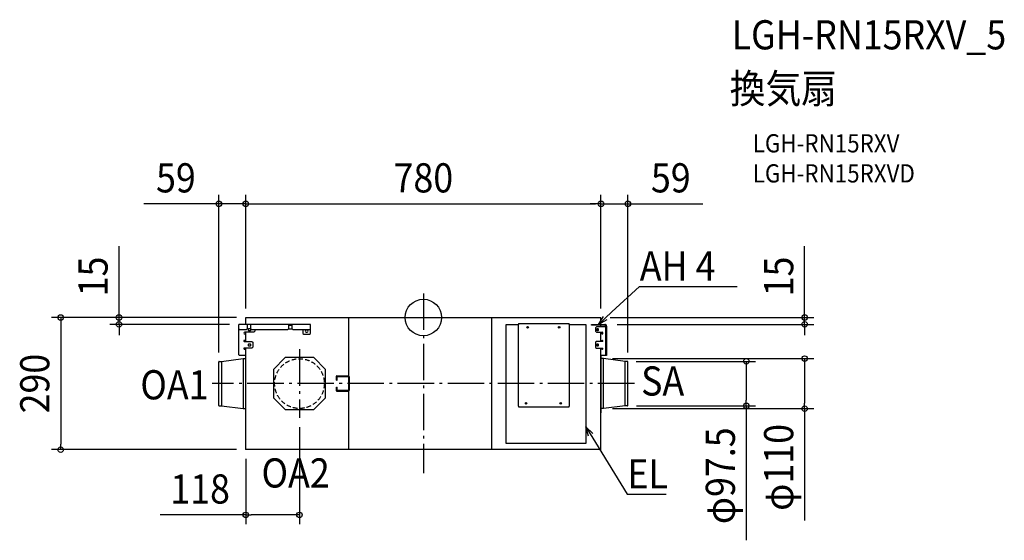
# Model space of a CAD drawing. Extents: x -886 to 1276, y -489 to 654.
import ezdxf
from ezdxf.enums import TextEntityAlignment as Align

# ---------------------------------------------------------------- set-up
doc = ezdxf.new("R2010")
doc.units = 0
doc.header["$LTSCALE"] = 20
doc.header["$PDMODE"] = 3
doc.header["$PDSIZE"] = -2
doc.linetypes.add('DASHDOT', pattern=[5.5, 4, -0.6, 0.3, -0.6])
doc.linetypes.add('DASHED', pattern=[0.75, 0.5, -0.25])
doc.layers.get('DEFPOINTS').update_dxf_attribs({"linetype": 'CONTINUOUS'})
for name, color, linetype in [('ARRANGE', 1, 'CONTINUOUS'), ('BASIS', 6, 'DASHDOT'), ('DETAIL', 5, 'CONTINUOUS'), ('ETC', 61, 'CONTINUOUS'), ('NOTE', 4, 'CONTINUOUS'), ('OUTLINE', 3, 'CONTINUOUS'), ('SIZE', 30, 'CONTINUOUS')]:
    doc.layers.add(name, color=color, linetype=linetype)
doc.styles.get("Standard").update_dxf_attribs({"font": 'SIMPLEX.shx', "width": 0.9, "height": 64, "bigfont": 'BIGFONT.shx'})

msp = doc.modelspace()

# ---------------------------------------------------------------- linework, layer by layer
at = {"layer": 'ARRANGE', "color": 1, "linetype": 'CONTINUOUS'}
msp.add_circle((0, 0), 40, dxfattribs=at)
msp.add_point((0, 0), dxfattribs=at)
at = {"layer": 'BASIS', "color": 6, "linetype": 'DASHDOT'}
for p, q in [((0, 52.6), (0, -341.9)), ((-272, -69.7), (-272, -220.3)), ((463.4, -145), (-463.4, -145))]:
    msp.add_line(p, q, dxfattribs=at)
at = {"layer": 'DEFPOINTS', "color": 30, "linetype": 'CONTINUOUS'}
for p in [(-390, 249.5), (390, 249.5), (390, 249.5), (-390, 0), (-390, 0), (-390, 0), (-390, 0), (390, 0), (390, 0), (390, 0), (-668.2, -15), (-405.4, -15), (405.4, -15), (837.1, -15), (-449, -97), (395.5, -90), (447.4, -96.3), (449, -97), (837.1, -90), (448.2, -193.7), (709.1, -193.7), (395.5, -200), (-272, -220.3), (-796.2, -290), (-390.4, -290), (-390, -290), (-272, -433.2)]:
    msp.add_point(p, dxfattribs=at)
at = {"layer": 'DETAIL', "color": 5, "linetype": 'CONTINUOUS'}
for p, q in [((-390, 0), (390, 0)), ((-390, -15), (-390, 0)), ((-164.6, 0), (-164.6, -290.5)), ((150.2, -290.5), (150.2, 0)), ((390, -15), (390, 0)), ((-405.4, -81.7), (-405.4, -15)), ((-247.8, -15), (-405.4, -15)), ((-387, -15), (-387, -25.1)), ((-378.6, -25.1), (-378.6, -15)), ((-296.1, -15), (-296.1, -25.1)), ((-296.1, -17.1), (-287.7, -17.1)), ((-287.7, -25.1), (-287.7, -15)), ((-247.8, -34.8), (-247.8, -15)), ((182, -276.2), (182, -15.2)), ((182, -15.2), (208.8, -15.2)), ((208, -15.2), (208, -194.8)), ((320.2, -14), (208.8, -14)), ((208.8, -14), (208.8, -15.2)), ((320.2, -15.2), (320.2, -14)), ((320.2, -15.2), (357, -15.2)), ((321, -194.8), (321, -15.2)), ((357, -15.2), (357, -276.2)), ((368.9, -17.1), (368.9, -15)), ((368.9, -15), (398.1, -15)), ((398.1, -17.1), (368.9, -17.1)), ((380.3, -20.5), (378.3, -22.5)), ((400.3, -20.5), (380.3, -20.5)), ((390, -20.5), (390, -17.1)), ((400.3, -83.7), (400.3, -19.3)), ((402.4, -19.3), (402.4, -83.7)), ((-403.4, -27.1), (-405.4, -25.1)), ((-389, -27.1), (-403.4, -27.1)), ((-371.9, -32.1), (-392.3, -32.1)), ((-392.3, -36.1), (-390, -36.1)), ((-390, -52.4), (-390, -32.1)), ((-387, -25.1), (-389, -27.1)), ((-380.9, -24.7), (-382.9, -24.7)), ((-382.9, -28.7), (-380.9, -28.7)), ((-376.6, -27.1), (-378.6, -25.1)), ((-298.1, -27.1), (-376.6, -27.1)), ((-369.9, -30.1), (-371.9, -32.1)), ((-369.9, -27.1), (-369.9, -30.1)), ((-296.1, -25.1), (-298.1, -27.1)), ((-287, -25.7), (-296.8, -25.7)), ((-285.7, -27.1), (-287.7, -25.1)), ((-287.6, -25.7), (-286.2, -27.1)), ((-249.8, -27.1), (-286.2, -27.1)), ((-264.4, -27.1), (-264.4, -34.8)), ((-264.4, -34.8), (-262.4, -36.8)), ((-262.4, -36.8), (-249.8, -36.8)), ((-255.2, -27.7), (-257.2, -27.7)), ((-257.2, -32.4), (-255.2, -32.4)), ((-247.8, -25.1), (-249.8, -27.1)), ((-249.8, -36.8), (-247.8, -34.8)), ((378.3, -22.5), (378.3, -30.1)), ((378.3, -30.1), (380.3, -32.1)), ((380.3, -32.1), (392.3, -32.1)), ((381.3, -24.7), (382.6, -24.7)), ((382.6, -28.7), (381.3, -28.7)), ((390, -52.4), (390, -32.1)), ((392.3, -36.1), (390, -36.1)), ((-390, -50.2), (-393.2, -50.2)), ((-393.2, -52.4), (-376.4, -52.4)), ((-380.9, -58.3), (-382.9, -58.3)), ((-382.9, -62.3), (-380.9, -62.3)), ((-376.4, -52.4), (-374.4, -54.4)), ((-374.4, -54.4), (-374.4, -65)), ((380.3, -52.4), (378.3, -54.4)), ((378.3, -54.4), (378.3, -65.5)), ((393.2, -52.4), (380.3, -52.4)), ((381.3, -58.3), (382.6, -58.3)), ((382.6, -62.3), (381.3, -62.3)), ((390, -50.2), (393.2, -50.2)), ((-403.4, -83.7), (-405.4, -81.7)), ((-390, -83.7), (-403.4, -83.7)), ((-376.4, -67), (-393.2, -67)), ((-393.2, -69.1), (-390, -69.1)), ((-390.4, -83.7), (-390.4, -209.2)), ((-390, -290), (-390, -67)), ((-374.4, -65), (-376.4, -67)), ((378.3, -65.5), (380.3, -67.5)), ((380.3, -67.5), (393.2, -67.5)), ((390, -290), (390, -67.5)), ((393.2, -69.7), (390, -69.7)), ((402.4, -83.7), (390, -83.7)), ((390.4, -209.2), (390.4, -83.7)), ((-449, -193), (-449, -97)), ((-448.2, -96.3), (-443.1, -96.3)), ((-443.1, -96.3), (-395.5, -90)), ((-443.1, -96.3), (-443.1, -193.7)), ((-395.5, -90), (-395.5, -200)), ((-395.5, -90), (-390.8, -90)), ((-303.2, -87.8), (-329.2, -113.8)), ((-240.8, -87.8), (-303.2, -87.8)), ((-214.8, -113.8), (-240.8, -87.8)), ((395.5, -90), (390.8, -90)), ((443.1, -96.3), (395.5, -90)), ((395.5, -200), (395.5, -90)), ((448.2, -96.3), (443.1, -96.3)), ((443.1, -193.7), (443.1, -96.3)), ((449, -193), (449, -97)), ((-329.2, -113.8), (-329.2, -176.2)), ((-214.8, -176.2), (-214.8, -113.8)), ((-190.8, -137.5), (-190.8, -128.8)), ((-190.1, -128), (-166.1, -128)), ((-189.3, -137.5), (-189.3, -129.5)), ((-189.3, -129.5), (-166.1, -129.5)), ((-166.1, -128), (-165.8, -128)), ((-166.1, -129.5), (-166, -129.5)), ((-166, -129.5), (-165.8, -129.6)), ((-165.8, -128), (-165.5, -128.1)), ((-165.8, -129.6), (-165.6, -129.7)), ((-165.6, -129.7), (-165.4, -129.7)), ((-165.5, -128.1), (-165.3, -128.2)), ((-165.3, -128.2), (-165, -128.3)), ((-165, -128.3), (-164.7, -128.4)), ((-164.7, -128.4), (-164.5, -128.6)), ((-164.5, -128.6), (-164.2, -128.8)), ((-164.2, -128.8), (-164, -129)), ((-164, -129), (-163.8, -129.3)), ((-163.8, -129.3), (-163.6, -129.5)), ((-163.6, -129.5), (-163.4, -129.8)), ((-190.8, -137.5), (-189.3, -137.5)), ((-165.4, -129.7), (-165.3, -129.8)), ((-165.3, -129.8), (-165.2, -130)), ((-165.2, -130), (-165, -130.1)), ((-165, -130.1), (-164.9, -130.3)), ((-164.9, -130.3), (-164.8, -130.4)), ((-164.8, -130.4), (-164.7, -130.6)), ((-164.7, -130.6), (-164.7, -130.8)), ((-164.7, -130.8), (-164.6, -131)), ((-164.6, -131), (-164.6, -131.2)), ((-164.6, -131.2), (-164.6, -131.5)), ((-164.6, -131.5), (-164.6, -158.5)), ((-163.4, -129.8), (-163.3, -130.1)), ((-163.3, -130.1), (-163.2, -130.4)), ((-163.2, -130.4), (-163.1, -130.8)), ((-163.1, -130.8), (-163.1, -131.1)), ((-163.1, -131.1), (-163.1, -131.5)), ((-163.1, -131.5), (-163.1, -158.5)), ((-190.8, -161.2), (-190.8, -152.5)), ((-190.8, -152.5), (-189.3, -152.5)), ((-166.1, -162), (-190.1, -162)), ((-189.3, -160.5), (-189.3, -152.5)), ((-166.1, -160.5), (-189.3, -160.5)), ((-166, -160.5), (-166.1, -160.5)), ((-165.8, -162), (-166.1, -162)), ((-165.8, -160.4), (-166, -160.5)), ((-165.6, -160.3), (-165.8, -160.4)), ((-165.5, -161.9), (-165.8, -162)), ((-165.4, -160.3), (-165.6, -160.3)), ((-165.3, -161.8), (-165.5, -161.9)), ((-165.3, -160.2), (-165.4, -160.3)), ((-165.2, -160), (-165.3, -160.2)), ((-165, -161.7), (-165.3, -161.8)), ((-165, -159.9), (-165.2, -160)), ((-164.9, -159.7), (-165, -159.9)), ((-164.7, -161.6), (-165, -161.7)), ((-164.8, -159.6), (-164.9, -159.7)), ((-164.7, -159.4), (-164.8, -159.6)), ((-164.6, -159), (-164.7, -159.2)), ((-164.7, -159.2), (-164.7, -159.4)), ((-164.5, -161.4), (-164.7, -161.6)), ((-164.6, -158.5), (-164.6, -158.8)), ((-164.6, -158.8), (-164.6, -159)), ((-164.2, -161.2), (-164.5, -161.4)), ((-164, -161), (-164.2, -161.2)), ((-163.8, -160.7), (-164, -161)), ((-163.6, -160.5), (-163.8, -160.7)), ((-163.4, -160.2), (-163.6, -160.5)), ((-163.3, -159.9), (-163.4, -160.2)), ((-163.2, -159.6), (-163.3, -159.9)), ((-163.1, -159.2), (-163.2, -159.6)), ((-163.1, -158.5), (-163.1, -158.9)), ((-163.1, -158.9), (-163.1, -159.2)), ((-448.2, -193.7), (-443.1, -193.7)), ((-443.1, -193.7), (-395.5, -200)), ((-329.2, -176.2), (-303.2, -202.2)), ((-240.8, -202.2), (-214.8, -176.2)), ((443.1, -193.7), (395.5, -200)), ((448.2, -193.7), (443.1, -193.7)), ((-395.5, -200), (-390.8, -200)), ((-390.4, -209.2), (-390, -209.2)), ((-303.2, -202.2), (-240.8, -202.2)), ((208, -194.8), (208.8, -194.8)), ((208.8, -194.8), (208.8, -196)), ((208.8, -196), (320.2, -196)), ((320.2, -196), (320.2, -194.8)), ((320.2, -194.8), (321, -194.8)), ((390, -209.2), (390.4, -209.2)), ((395.5, -200), (390.8, -200)), ((357, -276.2), (182, -276.2)), ((390.5, -290), (-390.4, -290))]:
    msp.add_line(p, q, dxfattribs=at)
for centre, radius in [((229, -21.5), 1.68), ((229, -21.5), 1.07), ((298.1, -21.5), 1.68), ((298.1, -21.5), 1.07), ((225.6, -188.5), 1.68), ((225.6, -188.5), 1.07), ((301.5, -188.5), 1.68), ((301.5, -188.5), 1.07)]:
    msp.add_circle(centre, radius, dxfattribs=at)
at = {"layer": 'DETAIL', "color": 5, "linetype": 'DASHED'}
msp.add_circle((-272, -145), 54.6, dxfattribs=at)
at = {"layer": 'DETAIL', "color": 5, "linetype": 'CONTINUOUS'}
for centre, radius, start, end in [((208.8, -15.2), 0.805, 89.9989, 179.9935), ((208.8, -15.2), 0.402, 89.9929, 179.9919), ((320.2, -15.2), 0.805, 0.0065, 90.0011), ((320.2, -15.2), 0.402, 359.9952, 90.0048), ((398.1, -19.3), 4.29, 359.9995, 90.0005), ((398.1, -19.3), 2.15, 359.9998, 89.9993), ((-392.3, -34.1), 2.01, 90.0018, 269.9982), ((-382.9, -26.7), 2.01, 89.9989, 270.0011), ((-380.9, -26.7), 2.01, 269.9993, 90.0007), ((-257.2, -30.1), 2.35, 90.0007, 269.9976), ((-255.2, -30.1), 2.35, 270.0016, 89.9984), ((381.3, -26.7), 2.01, 90.0012, 269.9988), ((382.6, -26.7), 2.01, 269.9992, 90.0008), ((392.3, -34.1), 2.01, 270.001, 89.999), ((-393.2, -51.3), 1.07, 90.0022, 269.9976), ((-382.9, -60.3), 2.01, 89.9993, 270.0016), ((-380.9, -60.3), 2.01, 269.9993, 90.0007), ((381.3, -60.3), 2.01, 90.0012, 269.9988), ((382.6, -60.3), 2.01, 269.9992, 90.0008), ((393.2, -51.3), 1.07, 270.0011, 89.9989), ((-393.2, -68), 1.07, 89.9955, 270.0047), ((393.2, -68.6), 1.07, 270.0004, 89.9996), ((-448.2, -97), 0.753, 90, 180), ((-390.8, -89.6), 0.411, 270, 0), ((390.8, -89.6), 0.411, 180, 270), ((448.2, -97), 0.753, 0, 90), ((-190.1, -128.8), 0.753, 90, 180), ((-190.1, -161.2), 0.753, 180, 270), ((-448.2, -193), 0.753, 180, 270), ((448.2, -193), 0.753, 270, 0), ((-390.8, -200.4), 0.411, 0, 90), ((390.8, -200.4), 0.411, 90, 180)]:
    msp.add_arc(centre, radius, start, end, dxfattribs=at)
at = {"layer": 'NOTE', "color": 4, "linetype": 'CONTINUOUS'}
for p, q in [((414, 12.2), (474.7, 68.4)), ((474.7, 68.4), (475.1, 68.4)), ((475.1, 68.4), (689.1, 68.4)), ((384.7, -15), (414, 12.2)), ((384.7, -15), (395.7, 2.5)), ((403, -5.3), (384.7, -15)), ((362.9, -260.1), (357, -240.2)), ((357, -240.2), (372, -254.5)), ((357, -240.2), (377.9, -274.3)), ((377.9, -274.3), (447.6, -388)), ((447.6, -388), (447.9, -388)), ((447.9, -388), (533.1, -388))]:
    msp.add_line(p, q, dxfattribs=at)
at = {"layer": 'OUTLINE', "color": 3, "linetype": 'CONTINUOUS'}
for p, q in [((-390, 0), (390, 0)), ((-390, -15), (-390, 0)), ((390, -15), (390, 0)), ((-405.4, -81.7), (-405.4, -15)), ((-390, -15), (-405.4, -15)), ((390, -15), (398.1, -15)), ((402.4, -19.3), (402.4, -83.7)), ((-403.4, -83.7), (-405.4, -81.7)), ((-390.4, -83.7), (-403.4, -83.7)), ((-390.4, -83.7), (-390.4, -89.6)), ((390, -83.7), (390, -83.7)), ((390.4, -89.6), (390.4, -83.7)), ((402.4, -83.7), (390.4, -83.7)), ((-449, -193), (-449, -97)), ((-448.2, -96.3), (-443.1, -96.3)), ((-443.1, -96.3), (-395.5, -90)), ((-395.5, -90), (-390.8, -90)), ((395.5, -90), (390.8, -90)), ((443.1, -96.3), (395.5, -90)), ((448.2, -96.3), (443.1, -96.3)), ((449, -193), (449, -97)), ((-448.2, -193.7), (-443.1, -193.7)), ((-443.1, -193.7), (-395.5, -200)), ((443.1, -193.7), (395.5, -200)), ((448.2, -193.7), (443.1, -193.7)), ((-395.5, -200), (-390.8, -200)), ((-390.4, -200.4), (-390.4, -209.2)), ((-390.4, -209.2), (-390, -209.2)), ((-390, -290), (-390, -209.2)), ((390, -209.2), (390.4, -209.2)), ((390, -290), (390, -209.2)), ((390.4, -209.2), (390.4, -200.4)), ((395.5, -200), (390.8, -200)), ((390.5, -290), (-390.4, -290))]:
    msp.add_line(p, q, dxfattribs=at)
for centre, radius, start, end in [((398.1, -19.3), 4.29, 359.9995, 90.0005), ((-448.2, -97), 0.753, 90, 180), ((-390.8, -89.6), 0.411, 270, 0), ((390.8, -89.6), 0.411, 180, 270), ((448.2, -97), 0.753, 0, 90), ((-448.2, -193), 0.753, 180, 270), ((448.2, -193), 0.753, 270, 0), ((-390.8, -200.4), 0.411, 0, 90), ((390.8, -200.4), 0.411, 90, 180)]:
    msp.add_arc(centre, radius, start, end, dxfattribs=at)
at = {"layer": 'SIZE', "color": 30, "linetype": 'CONTINUOUS'}
for p, q in [((-449, -77), (-449, 269.5)), ((-390, 20), (-390, 269.5)), ((-390, 20), (-390, 269.5)), ((390, 20), (390, 269.5)), ((390, 20), (390, 269.5)), ((449, -77), (449, 269.5)), ((-461, 249.5), (-613.5, 249.5)), ((-449, 249.5), (-461, 249.5)), ((-390, 249.5), (-449, 249.5)), ((-390, 249.5), (-378, 249.5)), ((-390, 249.5), (-378, 249.5)), ((-378, 249.5), (-366, 249.5)), ((-378, 249.5), (378, 249.5)), ((378, 249.5), (366, 249.5)), ((390, 249.5), (378, 249.5)), ((390, 249.5), (378, 249.5)), ((390, 249.5), (449, 249.5)), ((449, 249.5), (461, 249.5)), ((461, 249.5), (613.5, 249.5)), ((-668.2, 12), (-668.2, 156.3)), ((837.1, 12), (837.1, 156.3)), ((-668.2, 0), (-668.2, 12)), ((410, 0), (857.1, 0)), ((837.1, 0), (837.1, 12)), ((837.1, -15), (837.1, 0)), ((-410, 0), (-816.2, 0)), ((-796.2, 0), (-796.2, -12)), ((-796.2, -12), (-796.2, -278)), ((-410, 0), (-688.2, 0)), ((-425.4, -15), (-688.2, -15)), ((-668.2, -15), (-668.2, 0)), ((-668.2, -15), (-668.2, -27)), ((425.4, -15), (857.1, -15)), ((837.1, -15), (837.1, -27)), ((-668.2, -27), (-668.2, -39)), ((837.1, -27), (837.1, -39)), ((415.5, -90), (857.1, -90)), ((467.4, -96.3), (729.1, -96.3)), ((709.1, -96.3), (709.1, -108.3)), ((837.1, -90), (837.1, -102)), ((837.1, -102), (837.1, -188)), ((709.1, -108.3), (709.1, -181.7)), ((468.2, -193.7), (729.1, -193.7)), ((709.1, -193.7), (709.1, -181.7)), ((709.1, -193.7), (709.1, -488.9)), ((837.1, -200), (837.1, -188)), ((415.5, -200), (857.1, -200)), ((837.1, -200), (837.1, -445.8)), ((-272, -240.3), (-272, -453.2)), ((-796.2, -290), (-796.2, -278)), ((-410.4, -290), (-816.2, -290)), ((-390, -310), (-390, -453.2)), ((-390, -433.2), (-578.2, -433.2)), ((-390, -433.2), (-378, -433.2)), ((-284, -433.2), (-378, -433.2)), ((-272, -433.2), (-284, -433.2))]:
    msp.add_line(p, q, dxfattribs=at)
for centre in [(-449, 249.5), (-390, 249.5), (-390, 249.5), (390, 249.5), (390, 249.5), (449, 249.5), (-796.2, 0), (-668.2, 0), (837.1, 0), (-668.2, -15), (837.1, -15), (837.1, -90), (709.1, -96.3), (709.1, -193.7), (837.1, -200), (-796.2, -290), (-390, -433.2), (-272, -433.2)]:
    msp.add_circle(centre, 6, dxfattribs=at)

# ---------------------------------------------------------------- texts
at = {"layer": 'ETC', "color": 61, "linetype": 'CONTINUOUS', "width": 0.9}
for s, height, p in [('LGH-RN15RXV_5', 64, (676.8, 588.4)), ('換気扇', 64, (672.6, 470.4)), ('LGH-RN15RXV', 40, (723.3, 362.3)), ('LGH-RN15RXVD', 40, (723.3, 296.3))]:
    msp.add_text(s, height=height, dxfattribs=at).set_placement(p)
at = {"layer": 'NOTE', "color": 4, "linetype": 'CONTINUOUS', "width": 0.9}
for s, p in [('AH 4', (475.2, 81.2)), ('SA', (478.1, -171.3)), ('OA1', (-621.4, -179.6)), ('OA2', (-355.3, -373.1)), ('EL', (448, -375.2))]:
    msp.add_text(s, height=64, dxfattribs=at).set_placement(p)
at = {"layer": 'SIZE', "color": 30, "linetype": 'CONTINUOUS', "width": 0.9}
for s, p in [('59', (-543.3, 274.5)), ('780', (0, 274.5)), ('59', (543.3, 274.5)), ('118', (-490.1, -408.2))]:
    msp.add_text(s, height=64, dxfattribs=at).set_placement(p, align=Align.CENTER)
for s, p in [('15', (-693.2, 90.1)), ('15', (812.1, 90.1)), ('290', (-821.2, -145)), ('φ110', (812.1, -328.9)), ('φ97.5', (684.1, -347.3))]:
    msp.add_text(s, height=64, rotation=90, dxfattribs=at).set_placement(p, align=Align.CENTER)

doc.saveas('drawing.dxf')
